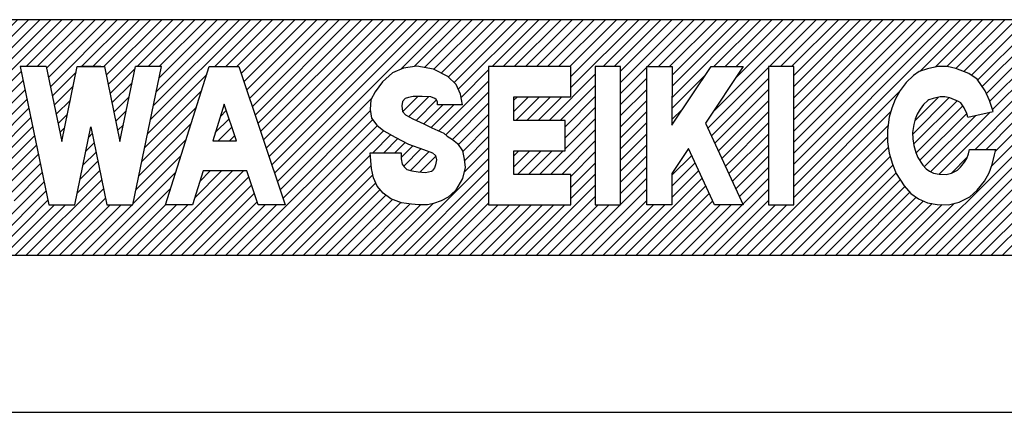
# Model space of a CAD drawing. Units: inches. Extents: x 6 to 567, y 22 to 401.
# Drawn here: x 435 to 442, y 234 to 237 of the extents above; entities that cross this region are included whole.
import ezdxf

# ---------------------------------------------------------------- set-up
doc = ezdxf.new("R2010")
doc.units = ezdxf.units.IN
doc.layers.add('1', color=7, linetype='Continuous')
pattern_1 = [(45, (0, 0), (-0.035355339, 0.035355339), [])]

msp = doc.modelspace()

# ---------------------------------------------------------------- hatches: boundary and pattern name
at = {"layer": '1', "linetype": 'Continuous'}
h = msp.add_hatch(dxfattribs=at)
h.set_pattern_fill('_USER', color=5, scale=0.05, angle=45, pattern_type=0)
h.set_pattern_definition(pattern_1)
h.paths.add_polyline_path([(452.6268, 236.5697), (430.6268, 236.5697), (430.6268, 235.0697), (452.6268, 235.0697)])
edge = h.paths.add_edge_path(flags=16)
edge.add_spline(control_points=[(444.8102, 235.3918), (444.8353, 235.3977), (444.886, 235.4096), (444.9551, 235.4501), (445.016, 235.5051), (445.0661, 235.5739), (445.1034, 235.6532), (445.1265, 235.7399), (445.1344, 235.8302), (445.1269, 235.9206), (445.1043, 236.0074), (445.0674, 236.087), (445.0177, 236.1563), (444.9571, 236.2117), (444.8882, 236.2527), (444.8375, 236.265), (444.8126, 236.271)], knot_values=[0, 0, 0, 0, 0.076728, 0.155496, 0.237062, 0.321674, 0.409072, 0.49858, 0.589227, 0.679892, 0.769451, 0.856927, 0.941631, 1.02329, 1.102135, 1.178911, 1.178911, 1.178911, 1.178911], degree=3, periodic=0)
edge.add_line((444.8126, 236.271), (444.8112, 236.2715))
edge.add_line((444.8112, 236.2715), (444.5383, 236.2715))
edge.add_line((444.5383, 236.2715), (444.5383, 235.3918))
edge.add_line((444.5383, 235.3918), (444.8102, 235.3918))
edge = h.paths.add_edge_path(flags=16)
edge.add_spline(control_points=[(447.8688, 235.3918), (447.8877, 235.3963), (447.9259, 235.4052), (447.978, 235.4357), (448.024, 235.4772), (448.0617, 235.5291), (448.0898, 235.5889), (448.1072, 235.6542), (448.1132, 235.7223), (448.1076, 235.7905), (448.0905, 235.8559), (448.0627, 235.9159), (448.0253, 235.9681), (447.9795, 236.0099), (447.9276, 236.0409), (447.8894, 236.0501), (447.8706, 236.0547)], knot_values=[0, 0, 0, 0, 0.057846, 0.117229, 0.178722, 0.242511, 0.308401, 0.375881, 0.44422, 0.512573, 0.580092, 0.64604, 0.709898, 0.771462, 0.830903, 0.888784, 0.888784, 0.888784, 0.888784], degree=3, periodic=0)
edge.add_line((447.8706, 236.0547), (447.8695, 236.055))
edge.add_line((447.8695, 236.055), (447.6638, 236.055))
edge.add_line((447.6638, 236.055), (447.6638, 235.3918))
edge.add_line((447.6638, 235.3918), (447.8688, 235.3918))
edge = h.paths.add_edge_path(flags=16)
edge.add_spline(control_points=[(449.9087, 235.5984), (449.9093, 235.5849), (449.9106, 235.5581), (449.9207, 235.5193), (449.9365, 235.4834), (449.958, 235.4519), (449.9842, 235.4259), (450.0143, 235.4065), (450.0471, 235.3946), (450.0812, 235.3905), (450.1154, 235.3946), (450.1481, 235.4065), (450.1782, 235.4259), (450.2044, 235.4519), (450.2259, 235.4834), (450.2417, 235.5193), (450.2518, 235.5581), (450.2531, 235.5849), (450.2537, 235.5984)], knot_values=[0, 0, 0, 0, 0.040435, 0.080411, 0.119521, 0.157472, 0.194126, 0.229541, 0.263976, 0.29787, 0.331764, 0.366199, 0.401614, 0.438268, 0.476219, 0.51533, 0.555305, 0.59574, 0.59574, 0.59574, 0.59574], degree=3, periodic=0)
edge.add_line((450.2537, 235.5984), (450.2537, 236.055))
edge.add_line((450.2537, 236.055), (450.1359, 236.055))
edge.add_line((450.1359, 236.055), (450.1359, 235.5984))
edge.add_spline(control_points=[(450.1359, 235.5984), (450.1357, 235.5941), (450.1353, 235.5856), (450.1321, 235.5733), (450.1271, 235.5619), (450.1203, 235.5519), (450.112, 235.5437), (450.1024, 235.5375), (450.092, 235.5337), (450.0812, 235.5324), (450.0704, 235.5337), (450.06, 235.5375), (450.0505, 235.5437), (450.0421, 235.5519), (450.0353, 235.5619), (450.0303, 235.5733), (450.0271, 235.5856), (450.0267, 235.5941), (450.0265, 235.5984)], knot_values=[0, 0, 0, 0, 0.012825, 0.025504, 0.037909, 0.049946, 0.061572, 0.072804, 0.083726, 0.094475, 0.105225, 0.116146, 0.127379, 0.139005, 0.151042, 0.163447, 0.176126, 0.18895, 0.18895, 0.18895, 0.18895], degree=3, periodic=0)
edge.add_line((450.0265, 235.5984), (450.0265, 235.7116))
edge.add_line((450.0265, 235.7116), (449.9087, 235.7116))
edge.add_line((449.9087, 235.7116), (449.9087, 235.5984))
edge = h.paths.add_edge_path(flags=16)
edge.add_spline(control_points=[(451.2081, 235.6567), (451.2191, 235.6574), (451.2411, 235.6589), (451.2727, 235.6709), (451.3017, 235.6895), (451.327, 235.7146), (451.3477, 235.7449), (451.363, 235.7795), (451.3724, 235.8169), (451.3756, 235.8558), (451.3724, 235.8947), (451.363, 235.9322), (451.3477, 235.9667), (451.327, 235.9971), (451.3017, 236.0222), (451.2727, 236.0407), (451.2411, 236.0527), (451.2191, 236.0543), (451.2081, 236.055)], knot_values=[0, 0, 0, 0, 0.032688, 0.065897, 0.10005, 0.135399, 0.171999, 0.209718, 0.248271, 0.287268, 0.326264, 0.364817, 0.402536, 0.439136, 0.474485, 0.508638, 0.541847, 0.574535, 0.574535, 0.574535, 0.574535], degree=3, periodic=0)
edge.add_line((451.2081, 236.055), (450.9715, 236.055))
edge.add_line((450.9715, 236.055), (450.9715, 235.3918))
edge.add_line((450.9715, 235.3918), (451.0893, 235.3918))
edge.add_line((451.0893, 235.3918), (451.0893, 235.6567))
edge.add_line((451.0893, 235.6567), (451.2081, 235.6567))
edge = h.paths.add_edge_path(flags=16)
edge.add_spline(control_points=[(434.3136, 235.6443), (434.3171, 235.6445), (434.3241, 235.645), (434.3341, 235.6483), (434.3434, 235.6534), (434.3514, 235.6603), (434.358, 235.6686), (434.3609, 235.675), (434.3624, 235.6783)], knot_values=[0, 0, 0, 0, 0.010493, 0.02099, 0.031495, 0.042008, 0.052532, 0.063065, 0.063065, 0.063065, 0.063065], degree=3, periodic=0)
edge.add_line((434.3624, 235.6783), (434.3646, 235.6841))
edge.add_line((434.3646, 235.6841), (434.3129, 235.6841))
edge.add_line((434.3129, 235.6841), (434.3129, 235.8181))
edge.add_line((434.3129, 235.8181), (434.6083, 235.8181))
edge.add_line((434.6083, 235.8181), (434.6083, 235.3918))
edge.add_line((434.6083, 235.3918), (434.4744, 235.3918))
edge.add_line((434.4744, 235.3918), (434.4744, 235.4677))
edge.add_line((434.4744, 235.4677), (434.4236, 235.4312))
edge.add_line((434.4236, 235.4312), (434.3323, 235.3967))
edge.add_line((434.3323, 235.3967), (434.2814, 235.3918))
edge.add_line((434.2814, 235.3918), (434.2183, 235.3993))
edge.add_line((434.2183, 235.3993), (434.1645, 235.418))
edge.add_line((434.1645, 235.418), (434.0941, 235.4628))
edge.add_line((434.0941, 235.4628), (434.0398, 235.5186))
edge.add_line((434.0398, 235.5186), (433.9913, 235.5955))
edge.add_line((433.9913, 235.5955), (433.9529, 235.7018))
edge.add_line((433.9529, 235.7018), (433.9386, 235.7963))
edge.add_line((433.9386, 235.7963), (433.9386, 235.8661))
edge.add_line((433.9386, 235.8661), (433.9469, 235.9338))
edge.add_line((433.9469, 235.9338), (433.9666, 236.0086))
edge.add_line((433.9666, 236.0086), (434.002, 236.088))
edge.add_line((434.002, 236.088), (434.0559, 236.1638))
edge.add_line((434.0559, 236.1638), (434.1391, 236.2321))
edge.add_line((434.1391, 236.2321), (434.2165, 236.2636))
edge.add_line((434.2165, 236.2636), (434.2814, 236.2715))
edge.add_line((434.2814, 236.2715), (434.3323, 236.2666))
edge.add_line((434.3323, 236.2666), (434.3934, 236.2475))
edge.add_line((434.3934, 236.2475), (434.4692, 236.2))
edge.add_line((434.4692, 236.2), (434.5198, 236.1486))
edge.add_line((434.5198, 236.1486), (434.5597, 236.0898))
edge.add_line((434.5597, 236.0898), (434.5961, 236.0086))
edge.add_line((434.5961, 236.0086), (434.6083, 235.9643))
edge.add_line((434.6083, 235.9643), (434.6083, 235.9143))
edge.add_line((434.6083, 235.9143), (434.4037, 235.9143))
edge.add_line((434.4037, 235.9143), (434.3802, 235.9643))
edge.add_line((434.3802, 235.9643), (434.3468, 235.9986))
edge.add_line((434.3468, 235.9986), (434.3129, 236.0135))
edge.add_line((434.3129, 236.0135), (434.2685, 236.018))
edge.add_line((434.2685, 236.018), (434.237, 236.0089))
edge.add_line((434.237, 236.0089), (434.1988, 235.978))
edge.add_line((434.1988, 235.978), (434.1777, 235.9506))
edge.add_line((434.1777, 235.9506), (434.1567, 235.9048))
edge.add_line((434.1567, 235.9048), (434.1481, 235.8579))
edge.add_line((434.1481, 235.8579), (434.1462, 235.7973))
edge.add_line((434.1462, 235.7973), (434.1634, 235.7378))
edge.add_line((434.1634, 235.7378), (434.1911, 235.6921))
edge.add_line((434.1911, 235.6921), (434.2427, 235.6521))
edge.add_line((434.2427, 235.6521), (434.2924, 235.6441))
edge.add_line((434.2924, 235.6441), (434.3136, 235.6443))
edge = h.paths.add_edge_path(flags=16)
edge.add_spline(control_points=[(442.8709, 235.1994), (442.8814, 235.2001), (442.9027, 235.2016), (442.9332, 235.2132), (442.9612, 235.2312), (442.9857, 235.2554), (443.0057, 235.2847), (443.0204, 235.3181), (443.0298, 235.3543), (443.031, 235.3793), (443.0316, 235.3918)], knot_values=[0, 0, 0, 0, 0.031572, 0.063649, 0.096638, 0.130781, 0.166132, 0.202564, 0.239801, 0.277467, 0.277467, 0.277467, 0.277467], degree=3, periodic=0)
edge.add_line((443.0316, 235.3918), (443.0316, 235.5843))
edge.add_line((443.0316, 235.5843), (442.8709, 235.5843))
edge.add_line((442.8709, 235.5843), (442.8709, 235.3918))
edge.add_line((442.8709, 235.3918), (442.9359, 235.3918))
edge.add_line((442.9359, 235.3918), (442.9359, 235.3708))
edge.add_spline(control_points=[(442.9359, 235.3708), (442.9357, 235.3657), (442.9352, 235.3556), (442.9314, 235.341), (442.9254, 235.3274), (442.9173, 235.3156), (442.9074, 235.3058), (442.8961, 235.2985), (442.8837, 235.2938), (442.8751, 235.2932), (442.8709, 235.2929)], knot_values=[0, 0, 0, 0, 0.015239, 0.030305, 0.045044, 0.059347, 0.073161, 0.086508, 0.099486, 0.11226, 0.11226, 0.11226, 0.11226], degree=3, periodic=0)
edge.add_line((442.8709, 235.2929), (442.8709, 235.1994))
edge.add_line((442.8709, 235.1994), (442.8709, 235.1994))
h.paths.add_polyline_path([(445.1683, 235.3918), (445.329, 235.3918), (445.329, 235.5843), (445.1683, 235.5843)], flags=16)
h.paths.add_polyline_path([(431.0854, 235.3918), (431.0854, 236.079), (430.8851, 236.079), (430.8851, 236.2715), (431.4463, 236.2715), (431.4463, 236.079), (431.2461, 236.079), (431.2461, 235.3918)], flags=16)
h.paths.add_polyline_path([(431.7318, 235.6066), (431.6637, 235.3918), (431.4918, 235.3918), (431.7706, 236.2715), (431.9585, 236.2715), (432.255, 235.3918), (432.0817, 235.3918), (432.0093, 235.6066)], flags=16)
h.paths.add_polyline_path([(432.3342, 235.3918), (432.3342, 236.2715), (432.5208, 236.2715), (432.6918, 235.7204), (432.8629, 236.2715), (433.0495, 236.2715), (433.0495, 235.3918), (432.8887, 235.3918), (432.8887, 235.8943), (432.7327, 235.3918), (432.6509, 235.3918), (432.4949, 235.8943), (432.4949, 235.3918)], flags=16)
h.paths.add_polyline_path([(433.3727, 235.6066), (433.3046, 235.3918), (433.1327, 235.3918), (433.4115, 236.2715), (433.5994, 236.2715), (433.896, 235.3918), (433.7226, 235.3918), (433.6502, 235.6066)], flags=16)
h.paths.add_polyline_path([(434.943, 235.6066), (434.8749, 235.3918), (434.703, 235.3918), (434.9818, 236.2715), (435.1697, 236.2715), (435.4663, 235.3918), (435.2929, 235.3918), (435.2205, 235.6066)], flags=16)
h.paths.add_polyline_path([(436.2137, 235.3918), (436.396, 236.2715), (436.2304, 236.2715), (436.1313, 235.7932), (436.0332, 236.2715), (435.9463, 236.2715), (435.8595, 236.2715), (435.7614, 235.7932), (435.6623, 236.2715), (435.4967, 236.2715), (435.679, 235.3918), (435.8446, 235.3918), (435.9463, 235.8878), (436.0481, 235.3918)], flags=16)
h.paths.add_polyline_path([(436.6622, 235.6066), (436.5942, 235.3918), (436.4222, 235.3918), (436.7011, 236.2715), (436.889, 236.2715), (437.1855, 235.3918), (437.0122, 235.3918), (436.9398, 235.6066)], flags=16)
h.paths.add_polyline_path([(438.0372, 235.3918), (437.9903, 235.395), (437.9267, 235.4042), (437.859, 235.429), (437.8093, 235.4654), (437.772, 235.51), (437.7472, 235.5629), (437.7347, 235.6232), (437.7278, 235.7225), (437.9242, 235.7225), (437.9242, 235.6838), (437.9304, 235.6507), (437.9437, 235.6335), (437.9614, 235.6162), (437.9923, 235.6071), (438.0332, 235.6005), (438.0796, 235.5978), (438.1183, 235.6057), (438.1245, 235.6105), (438.1377, 235.626), (438.1444, 235.646), (438.1488, 235.6776), (438.1435, 235.7049), (438.1233, 235.7218), (438.067, 235.7439), (437.9703, 235.7767), (437.8871, 235.8223), (437.8148, 235.8626), (437.77, 235.8986), (437.7364, 235.9435), (437.7278, 235.9989), (437.7318, 236.0604), (437.7587, 236.111), (437.8049, 236.1749), (437.8683, 236.2309), (437.9393, 236.2612), (438.0248, 236.2731), (438.1296, 236.2554), (438.2227, 236.2088), (438.2749, 236.1579), (438.3028, 236.0949), (438.3161, 236.0277), (438.1554, 236.0277), (438.1554, 236.0461), (438.1481, 236.062), (438.1381, 236.0688), (438.1127, 236.0791), (438.0586, 236.0805), (438.0501, 236.0805), (438.002, 236.0805), (437.9721, 236.0752), (437.9501, 236.0688), (437.9339, 236.0487), (437.9291, 236.021), (437.9339, 235.9862), (437.9528, 235.9649), (437.9989, 235.9386), (438.0693, 235.9057), (438.1198, 235.882), (438.1956, 235.8478), (438.2182, 235.8291), (438.2512, 235.806), (438.2844, 235.7812), (438.3161, 235.7354), (438.3258, 235.682), (438.3331, 235.6283), (438.3161, 235.5575), (438.2706, 235.4819), (438.225, 235.4388), (438.1795, 235.4171), (438.1301, 235.399), (438.0924, 235.3918)], flags=16)
h.paths.add_polyline_path([(439.0062, 236.2715), (438.4821, 236.2715), (438.4821, 235.3918), (439.0062, 235.3918), (439.0062, 235.5843), (438.6429, 235.5843), (438.6429, 235.7354), (438.969, 235.7354), (438.969, 235.9279), (438.6429, 235.9279), (438.6429, 236.079), (439.0062, 236.079)], flags=16)
h.paths.add_polyline_path([(439.162, 235.3918), (439.3227, 235.3918), (439.3227, 236.2715), (439.162, 236.2715)], flags=16)
h.paths.add_polyline_path([(439.4902, 235.3918), (439.4902, 236.2715), (439.6511, 236.2715), (439.6509, 235.8987), (439.8998, 236.2715), (440.1055, 236.2715), (439.8652, 235.9115), (440.1055, 235.3918), (439.9218, 235.3918), (439.7567, 235.7489), (439.6509, 235.5905), (439.6509, 235.3918)], flags=16)
h.paths.add_polyline_path([(440.2663, 235.3918), (440.427, 235.3918), (440.427, 236.2715), (440.2663, 236.2715)], flags=16)
h.paths.add_polyline_path([(441.6982, 235.9853), (441.6752, 236.0553), (441.6469, 236.1167), (441.5973, 236.1909), (441.5424, 236.227), (441.461, 236.2588), (441.4043, 236.2715), (441.3459, 236.2715), (441.2786, 236.2566), (441.227, 236.2391), (441.1901, 236.2142), (441.1441, 236.1696), (441.1051, 236.1189), (441.0733, 236.0616), (441.052, 236.0065), (441.0361, 235.9493), (441.0237, 235.8666), (441.0255, 235.7924), (441.0361, 235.7204), (441.0556, 235.6504), (441.0804, 235.5911), (441.1299, 235.5127), (441.1742, 235.4639), (441.222, 235.43), (441.2786, 235.4046), (441.3406, 235.394), (441.4132, 235.3918), (441.4805, 235.4088), (441.5495, 235.4427), (441.5973, 235.4851), (441.6434, 235.5423), (441.6717, 235.5953), (441.6912, 235.6483), (441.7071, 235.7098), (441.7142, 235.7437), (441.5476, 235.7437), (441.5404, 235.7158), (441.5296, 235.6865), (441.5165, 235.6621), (441.4909, 235.6302), (441.47, 235.6116), (441.433, 235.5935), (441.3984, 235.5848), (441.354, 235.5861), (441.3187, 235.5921), (441.2917, 235.6042), (441.2706, 235.6192), (441.2494, 235.6426), (441.2175, 235.693), (441.2045, 235.7243), (441.1923, 235.7678), (441.1858, 235.812), (441.1849, 235.8522), (441.1923, 235.9016), (441.2017, 235.9356), (441.214, 235.9674), (441.2319, 235.9996), (441.2545, 236.029), (441.2808, 236.0545), (441.2892, 236.0602), (441.3153, 236.069), (441.3606, 236.079), (441.3894, 236.079), (441.4211, 236.0719), (441.4783, 236.0496), (441.4919, 236.0407), (441.5128, 236.0094), (441.5295, 235.9732), (441.5374, 235.949)], flags=16)
h.paths.add_polyline_path([(442.4989, 235.9853), (442.4759, 236.0553), (442.4475, 236.1167), (442.398, 236.1909), (442.3431, 236.227), (442.2616, 236.2588), (442.205, 236.2715), (442.1466, 236.2715), (442.0793, 236.2566), (442.0276, 236.2391), (441.9908, 236.2142), (441.9448, 236.1696), (441.9058, 236.1189), (441.8739, 236.0616), (441.8527, 236.0065), (441.8367, 235.9493), (441.8244, 235.8666), (441.8261, 235.7924), (441.8367, 235.7204), (441.8562, 235.6504), (441.881, 235.5911), (441.9306, 235.5127), (441.9748, 235.4639), (442.0226, 235.43), (442.0793, 235.4046), (442.1413, 235.394), (442.2138, 235.3918), (442.2811, 235.4088), (442.3502, 235.4427), (442.398, 235.4851), (442.444, 235.5423), (442.4723, 235.5953), (442.4918, 235.6483), (442.5077, 235.7098), (442.5148, 235.7437), (442.519, 235.7863), (442.519, 235.8398), (442.5125, 235.9138)], flags=16)
h.paths.add_polyline_path([(442.603, 235.3918), (442.7637, 235.3918), (442.7637, 235.5843), (442.603, 235.5843)], flags=16)
h.paths.add_polyline_path([(443.4133, 236.2715), (443.2526, 236.2715), (443.2526, 235.3918), (443.7597, 235.3918), (443.7597, 235.5843), (443.4133, 235.5843)], flags=16)
h.paths.add_polyline_path([(443.9866, 235.3918), (443.9866, 236.079), (443.7864, 236.079), (443.7864, 236.2715), (444.3476, 236.2715), (444.3476, 236.079), (444.1474, 236.079), (444.1474, 235.3918)], flags=16)
h.paths.add_polyline_path([(446.3952, 235.3918), (446.3952, 236.055), (446.5358, 236.055), (446.6648, 235.6395), (446.7938, 236.055), (446.9344, 236.055), (446.9344, 235.3918), (446.8132, 235.3918), (446.8132, 235.7706), (446.6956, 235.3918), (446.634, 235.3918), (446.5164, 235.7706), (446.5164, 235.3918)], flags=16)
h.paths.add_polyline_path([(447.1965, 235.5538), (447.1451, 235.3918), (447.0155, 235.3918), (447.2257, 236.055), (447.3674, 236.055), (447.591, 235.3918), (447.4603, 235.3918), (447.4057, 235.5538)], flags=16)
h.paths.add_polyline_path([(448.5866, 236.055), (448.1916, 236.055), (448.1916, 235.3918), (448.5866, 235.3918), (448.5866, 235.5369), (448.3127, 235.5369), (448.3127, 235.6509), (448.5586, 235.6509), (448.5586, 235.796), (448.3127, 235.796), (448.3127, 235.9099), (448.5866, 235.9099)], flags=16)
h.paths.add_polyline_path([(448.9429, 235.3918), (449.0641, 235.3918), (449.0641, 236.055), (448.9429, 236.055)], flags=16)
h.paths.add_polyline_path([(449.2079, 236.055), (449.2079, 235.3918), (449.3291, 235.3918), (449.3291, 235.7757), (449.5159, 235.3918), (449.6371, 235.3918), (449.6371, 236.055), (449.5159, 236.055), (449.5159, 235.6801), (449.3335, 236.055)], flags=16)
h.paths.add_polyline_path([(450.4976, 235.5538), (450.4462, 235.3918), (450.3166, 235.3918), (450.5268, 236.055), (450.6685, 236.055), (450.892, 235.3918), (450.7614, 235.3918), (450.7068, 235.5538)], flags=16)
h.paths.add_polyline_path([(451.5537, 235.5538), (451.5024, 235.3918), (451.3728, 235.3918), (451.583, 236.055), (451.7246, 236.055), (451.9482, 235.3918), (451.8175, 235.3918), (451.7629, 235.5538)], flags=16)
h.paths.add_polyline_path([(452.0028, 236.055), (452.0028, 235.3918), (452.124, 235.3918), (452.124, 235.7757), (452.3108, 235.3918), (452.4319, 235.3918), (452.4319, 236.055), (452.3108, 236.055), (452.3108, 235.6801), (452.1283, 236.055)], flags=16)
h = msp.add_hatch(dxfattribs=at)
h.set_pattern_fill('_USER', color=5, scale=0.05, angle=45, pattern_type=0)
h.set_pattern_definition(pattern_1)
h.paths.add_polyline_path([(436.7967, 236.0309), (436.7232, 235.7991), (436.8749, 235.7991)])

# ---------------------------------------------------------------- linework, layer by layer
at = {"layer": '1', "color": 7, "linetype": 'Continuous'}
for p, q in [((452.6268, 236.5697), (430.6268, 236.5697)), ((430.6268, 235.0697), (452.6268, 235.0697)), ((430.6268, 234.0697), (452.6268, 234.0697))]:
    msp.add_line(p, q, dxfattribs=at)
at = {"layer": '1', "color": 2, "linetype": 'Continuous'}
for p, q in [((435.6623, 236.2715), (435.4967, 236.2715)), ((435.4967, 236.2715), (435.679, 235.3918)), ((435.6623, 236.2715), (435.7614, 235.7932)), ((435.7614, 235.7932), (435.8595, 236.2715)), ((435.8595, 236.2715), (435.9463, 236.2715)), ((435.9463, 236.2715), (435.8826, 236.2715)), ((436.0101, 236.2715), (435.9463, 236.2715)), ((435.9463, 236.2715), (436.0332, 236.2715)), ((436.0332, 236.2715), (436.1313, 235.7932)), ((436.1313, 235.7932), (436.2304, 236.2715)), ((436.2137, 235.3918), (436.396, 236.2715)), ((436.396, 236.2715), (436.2304, 236.2715)), ((436.4222, 235.3918), (436.7011, 236.2715)), ((436.7011, 236.2715), (436.889, 236.2715)), ((436.889, 236.2715), (437.1855, 235.3918)), ((437.9393, 236.2612), (437.8683, 236.2309)), ((438.0248, 236.2731), (437.9393, 236.2612)), ((438.1296, 236.2554), (438.0248, 236.2731)), ((438.2227, 236.2088), (438.1296, 236.2554)), ((438.4821, 236.2715), (438.4821, 235.3918)), ((439.0062, 236.2715), (438.4821, 236.2715)), ((439.0062, 236.079), (439.0062, 236.2715)), ((439.162, 236.2715), (439.162, 235.3918)), ((439.3227, 236.2715), (439.162, 236.2715)), ((439.3227, 235.3918), (439.3227, 236.2715)), ((439.4902, 236.2715), (439.6511, 236.2715)), ((439.4902, 235.3918), (439.4902, 236.2715)), ((439.6509, 235.8987), (439.8998, 236.2715)), ((439.6511, 236.2715), (439.6509, 235.8987)), ((440.1055, 236.2715), (439.8652, 235.9115)), ((439.8998, 236.2715), (440.1055, 236.2715)), ((440.2663, 236.2715), (440.2663, 235.3918)), ((440.427, 236.2715), (440.2663, 236.2715)), ((440.427, 235.3918), (440.427, 236.2715)), ((441.2786, 236.2566), (441.227, 236.2391)), ((441.3459, 236.2715), (441.2786, 236.2566)), ((441.4043, 236.2715), (441.3459, 236.2715)), ((441.461, 236.2588), (441.4043, 236.2715)), ((441.5424, 236.227), (441.461, 236.2588)), ((437.8683, 236.2309), (437.8049, 236.1749)), ((438.2749, 236.1579), (438.2227, 236.2088)), ((441.1901, 236.2142), (441.1441, 236.1696)), ((441.227, 236.2391), (441.1901, 236.2142)), ((441.5973, 236.1909), (441.5424, 236.227)), ((441.6469, 236.1167), (441.5973, 236.1909)), ((437.8049, 236.1749), (437.7587, 236.111)), ((438.3028, 236.0949), (438.2749, 236.1579)), ((441.1051, 236.1189), (441.0733, 236.0616)), ((441.1441, 236.1696), (441.1051, 236.1189)), ((437.7318, 236.0604), (437.7278, 235.9989)), ((437.7587, 236.111), (437.7318, 236.0604)), ((437.9501, 236.0688), (437.9339, 236.0487)), ((437.9501, 236.0688), (437.9339, 236.0487)), ((437.9721, 236.0752), (437.9501, 236.0688)), ((438.002, 236.0805), (437.9721, 236.0752)), ((438.0501, 236.0805), (438.002, 236.0805)), ((438.0586, 236.0805), (438.0501, 236.0805)), ((438.1127, 236.0791), (438.0586, 236.0805)), ((438.1381, 236.0688), (438.1127, 236.0791)), ((438.1481, 236.062), (438.1381, 236.0688)), ((438.1554, 236.0461), (438.1481, 236.062)), ((438.3161, 236.0277), (438.3028, 236.0949)), ((438.6429, 236.079), (439.0062, 236.079)), ((438.6429, 235.9279), (438.6429, 236.079)), ((441.0733, 236.0616), (441.052, 236.0065)), ((441.2892, 236.0602), (441.2808, 236.0545)), ((441.3153, 236.069), (441.2892, 236.0602)), ((441.3606, 236.079), (441.3153, 236.069)), ((441.3894, 236.079), (441.3606, 236.079)), ((441.4211, 236.0719), (441.3894, 236.079)), ((441.4783, 236.0496), (441.4211, 236.0719)), ((441.6752, 236.0553), (441.6469, 236.1167)), ((436.7967, 236.0309), (436.7232, 235.7991)), ((436.8749, 235.7991), (436.7967, 236.0309)), ((437.7278, 235.9989), (437.7364, 235.9435)), ((437.9339, 236.0487), (437.9291, 236.021)), ((437.9339, 236.0487), (437.9291, 236.021)), ((437.9291, 236.021), (437.9339, 235.9862)), ((438.1554, 236.0277), (438.1554, 236.0461)), ((438.3161, 236.0277), (438.1554, 236.0277)), ((441.052, 236.0065), (441.0361, 235.9493)), ((441.2319, 235.9996), (441.214, 235.9674)), ((441.2545, 236.029), (441.2319, 235.9996)), ((441.2808, 236.0545), (441.2545, 236.029)), ((441.4919, 236.0407), (441.4783, 236.0496)), ((441.5128, 236.0094), (441.4919, 236.0407)), ((441.5295, 235.9732), (441.5128, 236.0094)), ((441.6982, 235.9853), (441.6752, 236.0553)), ((437.7364, 235.9435), (437.77, 235.8986)), ((437.9339, 235.9862), (437.9528, 235.9649)), ((437.9528, 235.9649), (437.9989, 235.9386)), ((437.9989, 235.9386), (438.0693, 235.9057)), ((441.0361, 235.9493), (441.0237, 235.8666)), ((441.2017, 235.9356), (441.1923, 235.9016)), ((441.214, 235.9674), (441.2017, 235.9356)), ((441.5374, 235.949), (441.5295, 235.9732)), ((441.5374, 235.949), (441.6982, 235.9853)), ((435.8446, 235.3918), (435.9463, 235.8878)), ((435.9463, 235.8878), (436.0481, 235.3918)), ((437.77, 235.8986), (437.8148, 235.8626)), ((438.0693, 235.9057), (438.1198, 235.882)), ((438.1198, 235.882), (438.1956, 235.8478)), ((438.969, 235.9279), (438.6429, 235.9279)), ((438.969, 235.7354), (438.969, 235.9279)), ((439.8652, 235.9115), (440.1055, 235.3918)), ((441.1923, 235.9016), (441.1849, 235.8522)), ((437.8148, 235.8626), (437.8871, 235.8223)), ((437.8148, 235.8626), (437.8871, 235.8223)), ((437.8871, 235.8223), (437.9703, 235.7767)), ((438.1956, 235.8478), (438.2182, 235.8291)), ((438.2182, 235.8291), (438.2512, 235.806)), ((438.2512, 235.806), (438.2844, 235.7812)), ((441.0237, 235.8666), (441.0255, 235.7924)), ((441.1849, 235.8522), (441.1858, 235.812)), ((441.1858, 235.812), (441.1923, 235.7678)), ((436.7232, 235.7991), (436.8749, 235.7991)), ((437.9703, 235.7767), (438.067, 235.7439)), ((438.067, 235.7439), (438.1233, 235.7218)), ((438.2844, 235.7812), (438.3161, 235.7354)), ((439.7567, 235.7489), (439.6509, 235.5905)), ((439.9218, 235.3918), (439.7567, 235.7489)), ((441.0255, 235.7924), (441.0361, 235.7204)), ((441.1923, 235.7678), (441.2045, 235.7243)), ((441.5404, 235.7158), (441.5476, 235.7437)), ((441.5476, 235.7437), (441.7142, 235.7437)), ((441.7071, 235.7098), (441.7142, 235.7437)), ((437.7278, 235.7225), (437.9242, 235.7225)), ((437.7347, 235.6232), (437.7278, 235.7225)), ((437.9242, 235.7225), (437.9242, 235.6838)), ((437.9242, 235.6838), (437.9304, 235.6507)), ((438.1233, 235.7218), (438.1435, 235.7049)), ((438.1435, 235.7049), (438.1488, 235.6776)), ((438.3161, 235.7354), (438.3258, 235.682)), ((438.3258, 235.682), (438.3331, 235.6283)), ((438.6429, 235.7354), (438.969, 235.7354)), ((438.6429, 235.5843), (438.6429, 235.7354)), ((441.0361, 235.7204), (441.0556, 235.6504)), ((441.2045, 235.7243), (441.2175, 235.693)), ((441.2175, 235.693), (441.2494, 235.6426)), ((441.5165, 235.6621), (441.5296, 235.6865)), ((441.5296, 235.6865), (441.5404, 235.7158)), ((441.6912, 235.6483), (441.7071, 235.7098)), ((437.7472, 235.5629), (437.7347, 235.6232)), ((437.9304, 235.6507), (437.9437, 235.6335)), ((437.9437, 235.6335), (437.9614, 235.6162)), ((438.1377, 235.626), (438.1245, 235.6105)), ((438.1444, 235.646), (438.1377, 235.626)), ((438.1488, 235.6776), (438.1444, 235.646)), ((438.3331, 235.6283), (438.3161, 235.5575)), ((441.0556, 235.6504), (441.0804, 235.5911)), ((441.2494, 235.6426), (441.2706, 235.6192)), ((441.2706, 235.6192), (441.2917, 235.6042)), ((441.47, 235.6116), (441.4909, 235.6302)), ((441.4909, 235.6302), (441.5165, 235.6621)), ((441.6717, 235.5953), (441.6912, 235.6483)), ((436.6622, 235.6066), (436.5942, 235.3918)), ((436.9398, 235.6066), (436.6622, 235.6066)), ((437.0122, 235.3918), (436.9398, 235.6066)), ((437.772, 235.51), (437.7472, 235.5629)), ((437.9614, 235.6162), (437.9923, 235.6071)), ((437.9923, 235.6071), (438.0332, 235.6005)), ((438.0332, 235.6005), (438.0796, 235.5978)), ((438.0796, 235.5978), (438.1183, 235.6057)), ((438.1183, 235.6057), (438.1245, 235.6105)), ((438.3161, 235.5575), (438.2706, 235.4819)), ((439.0062, 235.5843), (438.6429, 235.5843)), ((439.0062, 235.3918), (439.0062, 235.5843)), ((439.6509, 235.5905), (439.6509, 235.3918)), ((441.0804, 235.5911), (441.1299, 235.5127)), ((441.2917, 235.6042), (441.3187, 235.5921)), ((441.3187, 235.5921), (441.354, 235.5861)), ((441.354, 235.5861), (441.3984, 235.5848)), ((441.3984, 235.5848), (441.433, 235.5935)), ((441.433, 235.5935), (441.47, 235.6116)), ((441.6434, 235.5423), (441.6717, 235.5953)), ((437.8093, 235.4654), (437.772, 235.51)), ((441.1299, 235.5127), (441.1742, 235.4639)), ((441.5973, 235.4851), (441.6434, 235.5423)), ((437.859, 235.429), (437.8093, 235.4654)), ((437.9267, 235.4042), (437.859, 235.429)), ((438.225, 235.4388), (438.1795, 235.4171)), ((438.2706, 235.4819), (438.225, 235.4388)), ((441.1742, 235.4639), (441.222, 235.43)), ((441.222, 235.43), (441.2786, 235.4046)), ((441.4805, 235.4088), (441.5495, 235.4427)), ((441.5495, 235.4427), (441.5973, 235.4851)), ((435.679, 235.3918), (435.8446, 235.3918)), ((436.0481, 235.3918), (436.2137, 235.3918)), ((436.5942, 235.3918), (436.4222, 235.3918)), ((437.1855, 235.3918), (437.0122, 235.3918)), ((437.9903, 235.395), (437.9267, 235.4042)), ((438.0372, 235.3918), (437.9903, 235.395)), ((438.0924, 235.3918), (438.0372, 235.3918)), ((438.1301, 235.399), (438.0924, 235.3918)), ((438.1795, 235.4171), (438.1301, 235.399)), ((438.4821, 235.3918), (439.0062, 235.3918)), ((439.162, 235.3918), (439.3227, 235.3918)), ((439.6509, 235.3918), (439.4902, 235.3918)), ((440.1055, 235.3918), (439.9218, 235.3918)), ((440.2663, 235.3918), (440.427, 235.3918)), ((441.2786, 235.4046), (441.3406, 235.394)), ((441.3406, 235.394), (441.4132, 235.3918)), ((441.4132, 235.3918), (441.4805, 235.4088))]:
    msp.add_line(p, q, dxfattribs=at)

doc.saveas('drawing.dxf')
